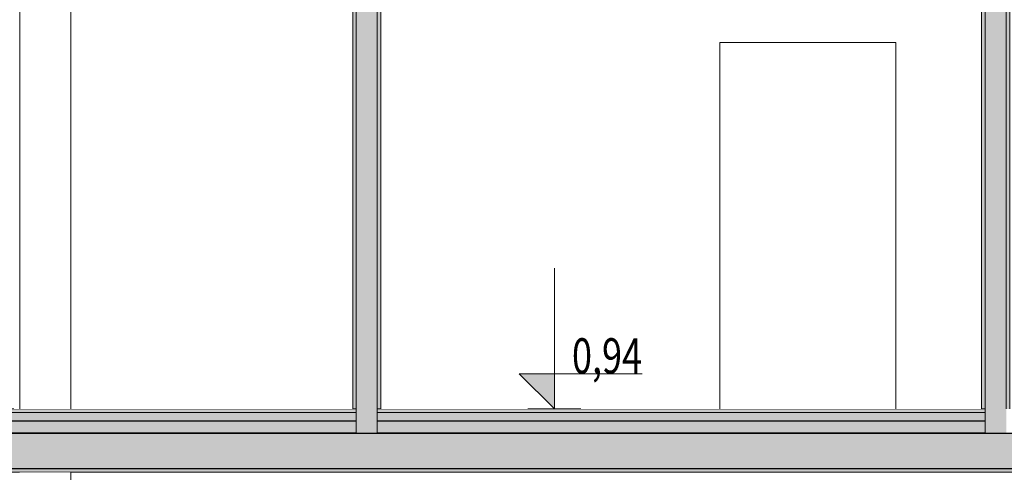
# Model space of a CAD drawing. Units: millimetres. Extents: x -200 to 71956, y -10582 to 17485.
# Drawn here: x 52957 to 58545, y 585 to 3155 of the extents above; entities that cross this region are included whole.
import ezdxf

# ---------------------------------------------------------------- set-up
doc = ezdxf.new("R2010")
doc.units = ezdxf.units.MM
doc.header["$MEASUREMENT"] = 0
doc.linetypes.add('Wipeout_Contour', pattern=[1000, 0, -1000])
for name, color, linetype in [('230-A Ściany działowe', 7, 'Continuous'), ('299-A Wymiary Opisy', 7, 'Continuous'), ('420-K Ściany konstrukcyjne', 7, 'Continuous'), ('440-K Słupy', 7, 'Continuous'), ('460-K Stropy', 7, 'Continuous')]:
    doc.layers.add(name, color=color, linetype=linetype)
doc.styles.add('STYL_AUTOMATYCZNY_2', font='txt')
doc.styles.add('STYL_AUTOMATYCZNY_3', font='txt')
doc.dimstyles.new('STYL_AUTOMATYCZNY__1', dxfattribs={"dimtxt": 200, "dimasz": 95, "dimexe": 0.18, "dimexo": 300, "dimgap": 0, "dimtad": 1, "dimdec": 0, "dimlfac": 0.1, "dimzin": 0, "dimdsep": 46, "dimtxsty": 'STYL_AUTOMATYCZNY_3', "dimblk": 'ARROWHEAD_2', "dimblk1": 'ARROWHEAD_2', "dimblk2": 'ARROWHEAD_2', "dimcen": 0.09, "dimclrd": 154, "dimclre": 154, "dimclrt": 154, "dimadec": 1, "dimazin": 0, "dimtfac": 1, "dimtdec": 4, "dimtmove": 0, "dimatfit": 3, "dimfxl": 0, "dimtolj": 1, "dimtzin": 0, "dimarcsym": 0})

# ---------------------------------------------------------------- blocks, each defined once
blk = doc.blocks.new('ElemPrzekroju_79')
at = {"layer": '460-K Stropy', "linetype": 'Continuous', "lineweight": 0}
for points in [[(54866.6, 925), (54866.6, 945), (49856.6, 945), (49856.6, 925)], [(54866.6, 875), (54866.6, 925), (49856.6, 925), (49856.6, 875)], [(58436.6, 925), (58436.6, 945), (54986.6, 945), (54986.6, 925)], [(58436.6, 875), (58436.6, 925), (54986.6, 925), (54986.6, 875)], [(54866.6, 810), (54866.6, 875), (49856.6, 875), (49856.6, 810)], [(58436.6, 810), (58436.6, 875), (54986.6, 875), (54986.6, 810)], [(49856.6, 810), (49856.6, 805), (54866.6, 805), (54866.6, 810)], [(61976.6, 805), (49856.6, 805), (49856.6, 605), (51476.6, 605), (51726.6, 605), (61976.6, 605)], [(54986.6, 810), (54986.6, 805), (58436.6, 805), (58436.6, 810)], [(61976.6, 605), (51726.6, 605), (51726.6, 585), (61976.6, 585)]]:
    blk.add_hatch(color=8, dxfattribs=at).paths.add_polyline_path(points)
at = {"layer": '460-K Stropy', "color": 7, "linetype": 'Continuous', "lineweight": 13}
for p, q in [((54866.6, 925), (49856.6, 925)), ((58436.6, 925), (54986.6, 925))]:
    blk.add_line(p, q, dxfattribs=at)
at = {"layer": '460-K Stropy', "color": 7, "linetype": 'Continuous', "lineweight": 15}
for p, q in [((54846.6, 945), (51746.6, 945)), ((54866.6, 945), (54846.6, 945)), ((55006.6, 945), (54986.6, 945)), ((58416.6, 945), (55006.6, 945)), ((58436.6, 945), (58416.6, 945)), ((54866.6, 810), (49856.6, 810)), ((58436.6, 810), (54986.6, 810)), ((61956.6, 585), (51746.6, 585))]:
    blk.add_line(p, q, dxfattribs=at)
at = {"layer": '460-K Stropy', "color": 7, "linetype": 'Continuous', "lineweight": 25}
for p, q in [((54866.6, 875), (49856.6, 875)), ((58436.6, 875), (54986.6, 875))]:
    blk.add_line(p, q, dxfattribs=at)
at = {"layer": '460-K Stropy', "color": 7, "linetype": 'Continuous', "lineweight": 15, "flags": 128}
for points in [[(54866.6, 945), (54866.6, 925), (54866.6, 875), (54866.6, 810)], [(54986.6, 945), (54986.6, 925), (54986.6, 875), (54986.6, 810)], [(58436.6, 945), (58436.6, 925), (58436.6, 875), (58436.6, 810)]]:
    blk.add_lwpolyline(points, dxfattribs=at)
at = {"layer": '460-K Stropy', "color": 7, "linetype": 'Continuous', "lineweight": 25, "flags": 128}
for points in [[(61976.6, 805), (58556.6, 805), (58436.6, 805), (54986.6, 805), (54866.6, 805), (49856.6, 805)], [(61976.6, 605), (51726.6, 605), (51476.6, 605), (49856.6, 605)]]:
    blk.add_lwpolyline(points, dxfattribs=at)
blk = doc.blocks.new('ElemPrzekroju_161')
at = {"color": 254, "linetype": 'Wipeout_Contour', "lineweight": 0, "ltscale": 457004.552281}
blk.add_wipeout([(55006.6, 3735), (55006.6, 945), (56930.6, 945), (56930.6, 3025), (57930.6, 3025), (57930.6, 945), (58416.6, 945), (58416.6, 3735)], dxfattribs=at).dxf.layer = '420-K Ściany konstrukcyjne'
at = {"color": 254, "linetype": 'Wipeout_Contour', "lineweight": 0, "ltscale": 158832.772491}
blk.add_wipeout([(52924.5, 1017.7), (52924.5, 945), (52956.6, 945)], dxfattribs=at).dxf.layer = '420-K Ściany konstrukcyjne'
at = {"color": 254, "linetype": 'Wipeout_Contour', "lineweight": 0, "ltscale": 216220.587909}
blk.add_wipeout([(53246.6, 1010), (53246.6, 945), (54846.6, 945), (54846.6, 945.8)], dxfattribs=at).dxf.layer = '420-K Ściany konstrukcyjne'
at = {"color": 254, "linetype": 'Wipeout_Contour', "lineweight": 0, "ltscale": 216461.94151}
blk.add_wipeout([(53246.6, 1010), (54846.6, 945.8), (54846.6, 3735), (53246.6, 3735)], dxfattribs=at).dxf.layer = '420-K Ściany konstrukcyjne'
at = {"color": 254, "linetype": 'Wipeout_Contour', "lineweight": 0, "ltscale": 211801.103415}
blk.add_wipeout([(52924.5, 1081), (52924.5, 1017.7), (52956.6, 945), (52956.6, 1010)], dxfattribs=at).dxf.layer = '420-K Ściany konstrukcyjne'
at = {"color": 254, "linetype": 'Wipeout_Contour', "lineweight": 0, "ltscale": 367894.331024}
blk.add_wipeout([(52956.6, 3735), (51746.6, 3735), (51746.6, 3690.7), (52047.1, 3025), (52924.5, 3025), (52924.5, 1081), (52956.6, 1010)], dxfattribs=at).dxf.layer = '420-K Ściany konstrukcyjne'
blk = doc.blocks.new('ElemPrzekroju_166')
at = {"layer": '230-A Ściany działowe', "linetype": 'Continuous', "lineweight": 0}
for points in [[(54986.6, 805), (54986.6, 945), (54986.6, 3735), (54986.6, 3755), (54866.6, 3755), (54866.6, 3735), (54866.6, 945), (54866.6, 805)], [(54866.6, 3735), (54846.6, 3735), (54846.6, 945), (54866.6, 945)], [(54986.6, 945), (55006.6, 945), (55006.6, 3735), (54986.6, 3735)]]:
    blk.add_hatch(color=8, dxfattribs=at).paths.add_polyline_path(points)
at = {"layer": '230-A Ściany działowe', "color": 7, "linetype": 'Continuous', "lineweight": 15}
for p, q in [((54846.6, 3735), (54846.6, 945)), ((55006.6, 3735), (55006.6, 945))]:
    blk.add_line(p, q, dxfattribs=at)
at = {"layer": '230-A Ściany działowe', "color": 7, "linetype": 'Continuous', "lineweight": 13}
for p, q in [((54866.6, 3735), (54866.6, 945)), ((54986.6, 3735), (54986.6, 945)), ((54866.6, 810), (54866.6, 805)), ((54986.6, 810), (54986.6, 805))]:
    blk.add_line(p, q, dxfattribs=at)
blk = doc.blocks.new('ElemPrzekroju_169')
at = {"layer": '230-A Ściany działowe', "linetype": 'Continuous', "lineweight": 0}
for points in [[(58556.6, 805), (58556.6, 945), (58556.6, 3735), (58556.6, 3755), (58436.6, 3755), (58436.6, 3735), (58436.6, 945), (58436.6, 805)], [(58436.6, 3735), (58416.6, 3735), (58416.6, 945), (58436.6, 945)], [(58556.6, 945), (58576.6, 945), (58576.6, 3735), (58556.6, 3735)]]:
    blk.add_hatch(color=8, dxfattribs=at).paths.add_polyline_path(points)
at = {"layer": '230-A Ściany działowe', "color": 7, "linetype": 'Continuous', "lineweight": 15}
for p, q in [((58416.6, 3735), (58416.6, 945)), ((58576.6, 3735), (58576.6, 945))]:
    blk.add_line(p, q, dxfattribs=at)
at = {"layer": '230-A Ściany działowe', "color": 7, "linetype": 'Continuous', "lineweight": 13}
for p, q in [((58436.6, 3735), (58436.6, 945)), ((58556.6, 3735), (58556.6, 945)), ((58436.6, 810), (58436.6, 805)), ((58556.6, 810), (58556.6, 805))]:
    blk.add_line(p, q, dxfattribs=at)
blk = doc.blocks.new('ElemPrzekroju_171')
at = {"color": 254, "linetype": 'Wipeout_Contour', "lineweight": 0, "ltscale": 212442.372723}
blk.add_wipeout([(52956.6, 945), (53246.6, 945), (53246.6, 1010), (52956.6, 1010)], dxfattribs=at).dxf.layer = '440-K Słupy'
at = {"color": 254, "linetype": 'Wipeout_Contour', "lineweight": 0, "ltscale": 212553.054075}
blk.add_wipeout([(52956.6, 585), (52956.6, -2730), (53246.6, -2730), (53246.6, 585)], dxfattribs=at).dxf.layer = '440-K Słupy'
at = {"layer": '440-K Słupy', "color": 7, "linetype": 'Continuous', "lineweight": 13}
for p, q in [((52956.6, 945), (52956.6, 1010)), ((53246.6, 945), (53246.6, 1010)), ((53246.6, -2730), (53246.6, 585))]:
    blk.add_line(p, q, dxfattribs=at)
blk = doc.blocks.new('ElemPrzekroju_180')
at = {"color": 254, "linetype": 'Wipeout_Contour', "lineweight": 0, "ltscale": 212687.940251}
blk.add_wipeout([(52956.6, 3735), (52956.6, 1010), (53246.6, 1010), (53246.6, 3735)], dxfattribs=at).dxf.layer = '440-K Słupy'
at = {"layer": '440-K Słupy', "color": 7, "linetype": 'Continuous', "lineweight": 13}
for p, q in [((52956.6, 1010), (52956.6, 3735)), ((53246.6, 1010), (53246.6, 3735))]:
    blk.add_line(p, q, dxfattribs=at)
blk = doc.blocks.new('ElemPrzekroju_583')
at = {"color": 254, "linetype": 'Wipeout_Contour', "lineweight": 0, "ltscale": 229897.366362}
blk.add_wipeout([(56930.6, 945), (57930.6, 945), (57930.6, 3025), (56930.6, 3025)], dxfattribs=at).dxf.layer = '420-K Ściany konstrukcyjne'
at = {"layer": '420-K Ściany konstrukcyjne', "color": 7, "linetype": 'Continuous', "lineweight": 13}
for p, q in [((56930.6, 945), (56930.6, 3025)), ((56930.6, 3025), (57930.6, 3025)), ((57930.6, 3025), (57930.6, 945))]:
    blk.add_line(p, q, dxfattribs=at)
blk = doc.blocks.new('ARROWHEAD_2')
at = {"color": 0, "linetype": 'Continuous', "lineweight": 0}
for p, q in [((-0.378, -0.655), (0.378, 0.655)), ((0, 0), (-1, 0))]:
    blk.add_line(p, q, dxfattribs=at)
blk = doc.blocks.new('Wymiary_15', base_point=(55991.5, 945))
at = {"layer": '299-A Wymiary Opisy', "linetype": 'Continuous', "lineweight": 13}
blk.add_hatch(color=154, dxfattribs=at).paths.add_polyline_path([(55991.5, 945), (55991.5, 1145), (55791.5, 1145)])
at = {"layer": '299-A Wymiary Opisy', "color": 154, "linetype": 'Continuous', "lineweight": 13}
for p, q in [((55991.5, 945), (55991.5, 1745)), ((55991.5, 945), (55791.5, 1145)), ((55791.5, 1145), (55991.5, 1145)), ((55991.5, 1145), (56490.6, 1145)), ((55991.5, 945), (55841.5, 945)), ((55991.5, 945), (56141.5, 945))]:
    blk.add_line(p, q, dxfattribs=at)
at = {"layer": '299-A Wymiary Opisy', "color": 154, "lineweight": 13, "insert": (56091.5, 1146.2), "char_height": 200, "attachment_point": 7, "style": 'STYL_AUTOMATYCZNY_2'}
blk.add_mtext('{\\A1;\\W0.75000x;0,94}', dxfattribs=at)

msp = doc.modelspace()

# ---------------------------------------------------------------- block references
at = {"layer": '460-K Stropy', "lineweight": 0}
msp.add_blockref('ElemPrzekroju_79', (0, 0), dxfattribs=at)

# ---------------------------------------------------------------- next in the draw order: block references
at = {"layer": '420-K Ściany konstrukcyjne', "lineweight": 0}
msp.add_blockref('ElemPrzekroju_161', (0, 0), dxfattribs=at)

# ---------------------------------------------------------------- next in the draw order: block references
at = {"layer": '230-A Ściany działowe', "lineweight": 0}
for name in ['ElemPrzekroju_166', 'ElemPrzekroju_169']:
    msp.add_blockref(name, (0, 0), dxfattribs=at)
at = {"layer": '299-A Wymiary Opisy', "color": 154, "linetype": 'Continuous', "lineweight": 13}
msp.add_blockref('Wymiary_15', (55991.5, 945), dxfattribs=at)
at = {"layer": '420-K Ściany konstrukcyjne', "lineweight": 0}
msp.add_blockref('ElemPrzekroju_583', (0, 0), dxfattribs=at)
at = {"layer": '440-K Słupy', "lineweight": 0}
msp.add_blockref('ElemPrzekroju_171', (0, 0), dxfattribs=at)

# ---------------------------------------------------------------- next in the draw order: block references
msp.add_blockref('ElemPrzekroju_180', (0, 0), dxfattribs=at)

# ---------------------------------------------------------------- next in the draw order: dimensions: what is measured, and where the dimension line sits
at = {"layer": '299-A Wymiary Opisy', "color": 154, "linetype": 'Continuous', "lineweight": 13}
msp.add_linear_dim(base=(0, 0), p1=(62477, 14434.5), p2=(62902, -2750.1), angle=90, location=(-140, 19.3), text_rotation=90, dimstyle='STYL_AUTOMATYCZNY__1', dxfattribs=at).render()

doc.saveas('drawing.dxf')
